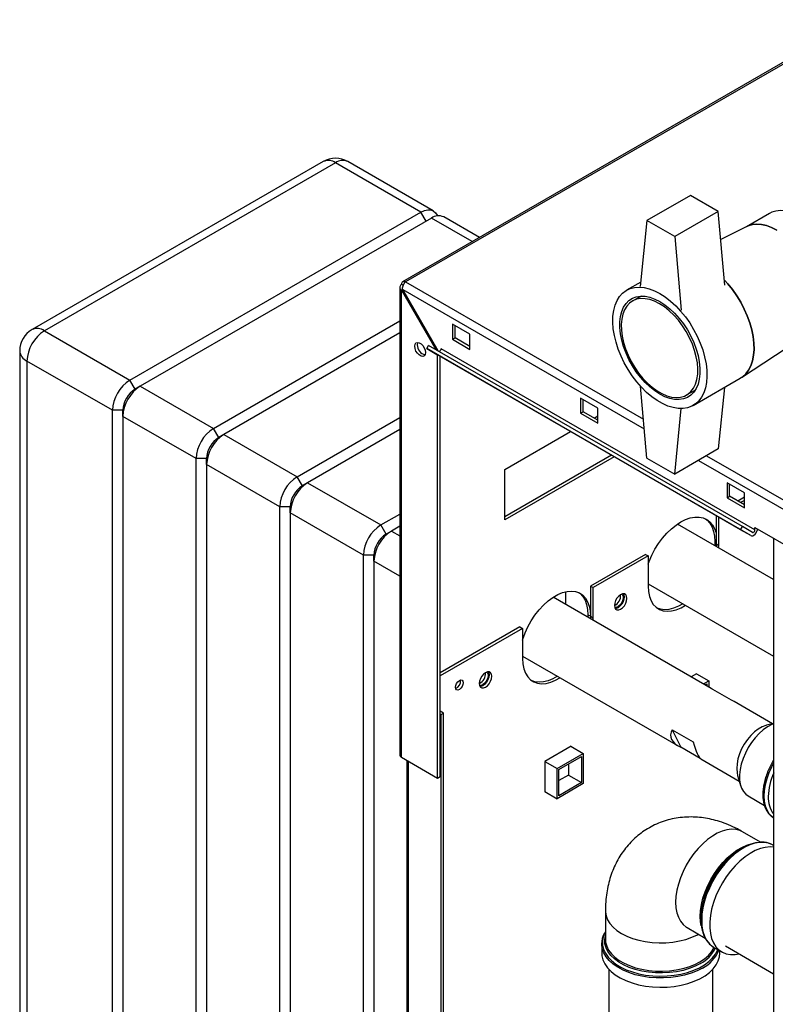
# Paper-space layout 'Blatt2' of a CAD drawing. Units: millimetres. Extents: x 0 to 420, y 0 to 297.
# Drawn here: x 326 to 356, y 123 to 163 of the extents above; entities that cross this region are included whole.
import ezdxf

# ---------------------------------------------------------------- set-up
doc = ezdxf.new("R2010")
doc.units = ezdxf.units.MM

psp = doc.layouts.new('Blatt2')

# ---------------------------------------------------------------- linework, layer by layer
at = {"color": 7, "linetype": 'Continuous', "lineweight": 30}
for p, q in [((359.759, 163.257), (341.346, 152.627)), ((359.874, 163.246), (341.461, 152.616)), ((338.125, 157.501), (326.317, 150.684)), ((338.625, 157.451), (326.817, 150.634)), ((342.09, 155.451), (338.625, 157.451)), ((342.59, 155.5), (339.125, 157.501)), ((353.015, 156.128), (351.247, 155.108)), ((354.146, 155.475), (353.015, 156.128)), ((330.281, 148.634), (342.09, 155.451)), ((342.302, 155.083), (342.09, 155.451)), ((354.146, 155.475), (352.378, 154.455)), ((354.411, 152.489), (354.146, 155.475)), ((342.514, 155.206), (330.706, 148.389)), ((344.163, 154.254), (342.514, 155.206)), ((344.456, 154.423), (343.014, 155.255)), ((351.247, 155.108), (350.982, 152.428)), ((352.378, 154.455), (351.247, 155.108)), ((356.22, 155.394), (355.287, 154.856)), ((355.31, 154.867), (354.247, 154.338)), ((352.378, 154.455), (352.644, 151.469)), ((341.461, 152.616), (351.107, 147.047)), ((351, 152.612), (350.428, 152.282)), ((341.231, 152.399), (341.231, 133.427)), ((341.372, 152.479), (341.298, 152.522)), ((341.298, 152.277), (341.348, 152.306)), ((341.298, 133.333), (341.298, 152.277)), ((341.298, 152.277), (342.686, 149.873)), ((342.786, 149.816), (341.348, 152.306)), ((341.348, 152.306), (351.142, 146.651)), ((351.013, 152.042), (350.663, 151.84)), ((333.675, 146.674), (341.231, 151.036)), ((326.817, 150.634), (330.281, 148.634)), ((344.07, 150.493), (343.363, 150.902)), ((343.363, 150.902), (343.363, 150.289)), ((343.469, 150.35), (343.469, 150.84)), ((341.231, 150.546), (334.1, 146.43)), ((343.363, 150.289), (343.469, 150.35)), ((343.363, 150.289), (344.07, 149.881)), ((344.07, 150.003), (343.469, 150.35)), ((344.07, 149.881), (344.07, 150.493)), ((355.083, 148.736), (357.808, 150.54)), ((325.817, 149.818), (325.817, 102.54)), ((342.322, 149.91), (342.397, 150.04)), ((355.05, 142.563), (342.322, 149.91)), ((342.322, 149.91), (342.732, 149.673)), ((355.125, 142.692), (342.397, 150.04)), ((355.631, 142.558), (342.903, 149.905)), ((329.574, 147.409), (326.109, 149.409)), ((326.109, 149.409), (326.109, 102.132)), ((355.46, 142.326), (342.732, 149.673)), ((342.762, 132.489), (342.762, 149.656)), ((342.868, 132.55), (342.868, 149.595)), ((330.494, 148.266), (330.281, 148.634)), ((353.127, 147.605), (355.037, 148.707)), ((330.706, 148.389), (330.494, 148.266)), ((330.706, 148.389), (333.675, 146.674)), ((351.247, 145.473), (350.988, 148.392)), ((352.863, 148.03), (353.213, 148.232)), ((354.393, 148.336), (354.146, 145.84)), ((349.267, 147.493), (348.56, 147.901)), ((348.56, 147.901), (348.56, 147.289)), ((348.666, 147.35), (348.666, 147.84)), ((349.267, 146.881), (349.267, 147.493)), ((352.378, 144.819), (352.642, 147.478)), ((329.999, 147.409), (329.574, 147.409)), ((329.574, 100.131), (329.574, 147.409)), ((329.999, 147.164), (329.999, 147.409)), ((332.968, 145.45), (329.999, 147.164)), ((329.999, 147.164), (329.999, 99.886)), ((337.07, 144.715), (341.231, 147.117)), ((348.56, 147.289), (348.666, 147.35)), ((348.56, 147.289), (349.267, 146.881)), ((349.267, 147.003), (348.666, 147.35)), ((349.109, 147.094), (349.267, 147.185)), ((333.888, 146.307), (333.675, 146.674)), ((341.231, 146.627), (337.494, 144.47)), ((334.1, 146.43), (333.888, 146.307)), ((334.1, 146.43), (337.07, 144.715)), ((345.484, 145.001), (348.154, 146.543)), ((354.146, 145.84), (352.378, 144.819)), ((333.393, 145.45), (332.968, 145.45)), ((332.968, 98.172), (332.968, 145.45)), ((333.393, 145.205), (333.393, 145.45)), ((349.816, 145.584), (345.484, 143.083)), ((349.923, 145.522), (345.484, 142.96)), ((351.247, 145.473), (352.378, 144.819)), ((353.672, 145.566), (380.026, 130.353)), ((336.363, 143.49), (333.393, 145.205)), ((333.393, 145.205), (333.393, 97.927)), ((353.347, 145.379), (379.814, 130.1)), ((337.282, 144.348), (337.07, 144.715)), ((345.484, 142.96), (345.484, 145.001)), ((337.494, 144.47), (337.282, 144.348)), ((337.494, 144.47), (340.464, 142.756)), ((355.207, 144.064), (354.5, 144.472)), ((354.5, 144.472), (354.5, 143.86)), ((354.606, 143.921), (354.606, 144.411)), ((354.5, 143.86), (354.606, 143.921)), ((354.5, 143.86), (355.207, 143.452)), ((355.207, 143.574), (354.606, 143.921)), ((355.207, 143.878), (354.944, 143.726)), ((355.207, 143.452), (355.207, 144.064)), ((336.787, 143.49), (336.363, 143.49)), ((336.363, 96.213), (336.363, 143.49)), ((336.787, 143.245), (336.787, 143.49)), ((355.207, 143.755), (355.05, 143.665)), ((339.757, 141.531), (336.787, 143.245)), ((336.787, 143.245), (336.787, 95.968)), ((340.464, 142.756), (341.231, 143.199)), ((354.058, 143.135), (354.058, 141.99)), ((354.164, 141.928), (354.164, 143.074)), ((340.676, 142.388), (340.464, 142.756)), ((341.231, 142.709), (340.888, 142.511)), ((356.391, 140.542), (352.492, 142.793)), ((355.05, 142.563), (355.125, 142.692)), ((355.535, 142.456), (355.125, 142.692)), ((355.631, 142.558), (355.631, 142.656)), ((355.631, 142.656), (357.752, 141.431)), ((340.888, 142.511), (340.676, 142.388)), ((340.888, 142.511), (341.231, 142.313)), ((355.46, 142.326), (355.05, 142.563)), ((356.391, 142.217), (356.391, 80.201)), ((354.005, 142.081), (354.005, 141.92)), ((354.058, 142.051), (354.005, 142.081)), ((354.058, 141.99), (354.055, 141.891)), ((354.058, 141.99), (354.164, 141.928)), ((354.161, 141.83), (354.164, 141.928)), ((340.181, 141.531), (339.757, 141.531)), ((339.757, 94.253), (339.757, 141.531)), ((340.181, 141.286), (340.181, 141.531)), ((351.194, 141.561), (348.967, 140.275)), ((351.3, 141.5), (349.073, 140.214)), ((351.194, 141.561), (351.3, 141.5)), ((351.3, 141.5), (351.3, 140.275)), ((340.181, 141.286), (340.181, 94.008)), ((341.231, 140.68), (340.181, 141.286)), ((348.967, 140.275), (349.073, 140.214)), ((348.967, 140.275), (348.967, 139.051)), ((351.3, 140.375), (356.391, 137.436)), ((353.862, 136.124), (347.45, 139.826)), ((347.959, 139.532), (347.959, 140.048)), ((349.073, 138.989), (349.073, 140.214)), ((348.967, 139.051), (348.861, 139.112)), ((348.861, 139.112), (348.861, 139.012)), ((348.967, 139.051), (348.964, 138.952)), ((348.967, 139.051), (349.073, 138.989)), ((346.103, 138.622), (342.868, 136.755)), ((346.103, 138.622), (346.209, 138.561)), ((349.07, 138.891), (349.073, 138.989)), ((346.209, 138.561), (342.868, 136.632)), ((346.209, 138.561), (346.209, 137.336)), ((346.209, 137.436), (352.517, 133.795)), ((353.266, 136.719), (353.049, 136.594)), ((353.259, 136.715), (353.757, 136.427)), ((353.266, 136.711), (353.266, 136.719)), ((353.547, 136.306), (353.757, 136.427)), ((353.618, 136.265), (353.687, 136.305)), ((353.687, 136.305), (353.687, 136.226)), ((353.757, 136.427), (353.757, 136.185)), ((354.681, 135.645), (353.832, 136.135)), ((356.343, 134.692), (354.785, 135.591)), ((343.009, 135.122), (342.868, 135.203)), ((342.903, 135.061), (342.868, 135.081)), ((342.903, 135.061), (343.009, 135.122)), ((342.903, 93.417), (342.903, 135.061)), ((343.009, 93.478), (343.009, 135.122)), ((356.391, 134.704), (356.107, 134.635)), ((352.277, 134.451), (353.126, 133.962)), ((352.277, 134.451), (352.622, 133.741)), ((348.175, 133.78), (347.107, 133.164)), ((347.606, 132.876), (348.666, 133.488)), ((348.168, 133.776), (348.666, 133.488)), ((348.175, 133.772), (348.175, 133.78)), ((348.666, 133.488), (348.666, 132.263)), ((353.408, 133.287), (352.622, 133.741)), ((341.298, 133.333), (342.762, 132.489)), ((341.514, 133.209), (341.514, 96.587)), ((341.581, 96.548), (341.581, 133.17)), ((347.107, 133.164), (347.606, 132.876)), ((347.107, 133.164), (347.107, 131.931)), ((347.676, 132.835), (348.595, 133.366)), ((348.065, 133.059), (348.065, 132.61)), ((348.595, 133.366), (348.595, 132.304)), ((353.44, 133.262), (354.998, 132.363)), ((347.606, 131.651), (347.606, 132.876)), ((347.676, 131.773), (347.676, 132.835)), ((342.762, 132.489), (342.868, 132.55)), ((348.666, 132.263), (347.606, 131.651)), ((348.065, 132.61), (347.676, 132.386)), ((348.595, 132.304), (347.676, 131.773)), ((348.065, 132.61), (348.595, 132.304)), ((354.93, 132.595), (355.051, 132.18)), ((347.107, 131.939), (347.606, 131.651)), ((347.107, 131.931), (347.114, 131.935)), ((355.354, 131.763), (356.016, 131.381)), ((356.368, 130.892), (356.396, 130.874)), ((355.86, 129.887), (355.127, 130.31)), ((355.115, 129.656), (355.051, 129.618)), ((356.391, 129.753), (356.363, 129.769)), ((349.567, 127.099), (349.567, 125.949)), ((353.442, 126.832), (353.442, 126.758)), ((352.882, 126.42), (353.615, 125.997)), ((349.417, 125.759), (349.419, 125.805)), ((349.417, 125.759), (349.417, 125.384)), ((353.968, 125.62), (354.292, 125.433)), ((354.208, 125.384), (354.208, 125.481)), ((354.435, 125.68), (356.391, 124.551)), ((349.703, 124.73), (349.703, 100.48)), ((353.923, 100.48), (353.923, 124.73))]:
    psp.add_line(p, q, dxfattribs=at)
at = {"color": 7, "linetype": 'Continuous', "lineweight": 30, "flags": 128}
for points in [[(342.09, 155.451), (342.228, 155.515), (342.361, 155.545), (342.483, 155.54), (342.59, 155.5), (342.678, 155.427), (342.743, 155.324), (342.755, 155.296)], [(357.47, 155.271), (357.261, 155.377), (357.054, 155.453), (356.854, 155.498), (356.662, 155.511), (356.482, 155.492), (356.316, 155.442), (356.22, 155.394)], [(356.515, 154.72), (356.306, 154.826), (356.1, 154.902), (355.9, 154.947), (355.708, 154.96), (355.527, 154.941), (355.361, 154.891), (355.31, 154.867)], [(355.31, 154.867), (355.361, 154.891), (355.527, 154.941), (355.708, 154.96), (355.9, 154.947), (356.1, 154.902), (356.306, 154.826), (356.515, 154.72)], [(355.037, 148.707), (355.129, 148.769), (355.263, 148.891), (355.375, 149.042), (355.466, 149.218), (355.533, 149.419), (355.576, 149.641), (355.595, 149.881), (355.589, 150.136), (355.558, 150.403), (355.502, 150.678), (355.423, 150.959), (355.322, 151.24), (355.199, 151.519), (355.056, 151.792), (354.895, 152.054), (354.719, 152.304), (354.529, 152.538), (354.394, 152.685)], [(354.394, 152.685), (354.529, 152.538), (354.719, 152.304), (354.895, 152.054), (355.056, 151.792), (355.199, 151.519), (355.322, 151.24), (355.423, 150.959), (355.502, 150.678), (355.558, 150.403), (355.589, 150.136), (355.595, 149.881), (355.576, 149.641), (355.533, 149.419), (355.466, 149.218), (355.375, 149.042), (355.263, 148.891), (355.129, 148.769), (355.037, 148.707)], [(351.777, 152.148), (351.995, 152.008), (352.21, 151.841), (352.419, 151.649), (352.62, 151.435), (352.81, 151.202), (352.986, 150.952), (353.147, 150.689), (353.289, 150.417), (353.412, 150.138), (353.514, 149.857), (353.593, 149.576), (353.649, 149.301), (353.68, 149.034), (353.686, 148.779), (353.667, 148.539), (353.624, 148.317), (353.557, 148.116), (353.466, 147.94), (353.353, 147.789), (353.22, 147.667), (353.068, 147.574), (352.9, 147.512), (352.716, 147.482), (352.521, 147.483), (352.315, 147.517), (352.103, 147.583), (351.886, 147.679), (351.668, 147.805), (351.452, 147.959), (351.24, 148.138), (351.034, 148.342), (350.839, 148.565), (350.655, 148.807), (350.486, 149.064), (350.335, 149.332), (350.201, 149.609), (350.089, 149.889), (349.998, 150.17), (349.931, 150.449), (349.888, 150.72), (349.869, 150.982), (349.875, 151.23), (349.906, 151.461), (349.962, 151.673), (350.041, 151.862), (350.143, 152.026), (350.266, 152.162), (350.408, 152.27), (350.569, 152.348), (350.745, 152.394), (350.935, 152.408), (351.136, 152.39), (351.345, 152.34), (351.56, 152.259), (351.777, 152.148)], [(351.777, 151.821), (351.981, 151.689), (352.182, 151.529), (352.376, 151.344), (352.561, 151.137), (352.733, 150.911), (352.891, 150.67), (353.031, 150.417), (353.151, 150.157), (353.249, 149.893), (353.324, 149.631), (353.375, 149.373), (353.401, 149.124), (353.401, 148.888), (353.375, 148.669), (353.324, 148.47), (353.249, 148.294), (353.151, 148.144), (353.031, 148.023), (352.891, 147.931), (352.733, 147.872), (352.561, 147.845), (352.376, 147.851), (352.182, 147.891), (351.981, 147.962), (351.777, 148.065), (351.574, 148.198), (351.373, 148.358), (351.179, 148.543), (350.994, 148.75), (350.821, 148.976), (350.664, 149.217), (350.524, 149.47), (350.404, 149.73), (350.306, 149.993), (350.231, 150.256), (350.18, 150.514), (350.154, 150.762), (350.154, 150.998), (350.18, 151.217), (350.231, 151.416), (350.306, 151.592), (350.404, 151.742), (350.524, 151.864), (350.664, 151.955), (350.821, 152.014), (350.994, 152.041), (351.179, 152.035), (351.373, 151.996), (351.574, 151.924), (351.777, 151.821)], [(351.763, 151.731), (351.564, 151.832), (351.369, 151.901), (351.18, 151.937), (351, 151.941), (350.833, 151.912), (350.681, 151.85), (350.547, 151.757), (350.433, 151.634), (350.341, 151.483), (350.272, 151.307), (350.228, 151.108), (350.208, 150.89), (350.215, 150.656), (350.247, 150.411), (350.303, 150.157), (350.384, 149.9), (350.487, 149.644), (350.612, 149.392), (350.755, 149.149), (350.915, 148.919), (351.088, 148.706), (351.273, 148.513), (351.466, 148.343), (351.664, 148.2), (351.863, 148.085), (352.061, 148), (352.253, 147.947), (352.438, 147.927), (352.612, 147.94), (352.772, 147.985), (352.915, 148.063), (353.039, 148.171), (353.143, 148.308), (353.223, 148.472), (353.28, 148.66), (353.312, 148.869), (353.318, 149.095), (353.299, 149.335), (353.255, 149.585), (353.186, 149.841), (353.094, 150.098), (352.98, 150.353), (352.846, 150.601), (352.694, 150.838), (352.527, 151.06), (352.347, 151.263), (352.158, 151.445), (351.962, 151.602), (351.763, 151.731)], [(341.836, 150.007), (341.849, 150.086), (341.887, 150.14), (341.945, 150.163), (342.017, 150.152), (342.093, 150.108), (342.164, 150.037), (342.223, 149.947), (342.261, 149.848), (342.274, 149.754), (342.261, 149.675), (342.223, 149.621), (342.164, 149.598), (342.093, 149.61), (342.017, 149.653), (341.945, 149.725), (341.887, 149.815), (341.849, 149.913), (341.836, 150.007)], [(341.942, 150.069), (341.955, 150.147), (341.962, 150.164)], [(342.903, 149.905), (342.901, 149.885), (342.894, 149.864), (342.883, 149.843), (342.868, 149.825), (342.852, 149.811), (342.836, 149.802), (342.82, 149.8), (342.808, 149.803)], [(351.3, 141.17), (351.34, 141.278), (351.448, 141.527), (351.576, 141.769), (351.722, 142.002), (351.883, 142.219), (352.058, 142.419), (352.242, 142.597), (352.432, 142.751), (352.626, 142.878), (352.82, 142.975), (353.01, 143.041), (353.194, 143.075), (353.368, 143.077), (353.53, 143.045), (353.676, 142.982), (353.804, 142.887), (353.912, 142.763), (353.998, 142.611), (354.058, 142.444)], [(353.622, 143.01), (353.698, 142.948), (353.806, 142.824), (353.892, 142.672), (353.954, 142.496), (353.992, 142.298), (354.005, 142.081)], [(355.46, 142.326), (355.498, 142.315), (355.543, 142.322), (355.591, 142.347), (355.637, 142.387), (355.678, 142.439), (355.71, 142.499), (355.73, 142.56), (355.736, 142.595)], [(355.535, 142.456), (355.548, 142.452), (355.564, 142.455), (355.58, 142.463), (355.596, 142.477), (355.61, 142.495), (355.622, 142.516), (355.629, 142.537), (355.631, 142.558)], [(355.726, 142.545), (355.745, 142.562), (355.763, 142.58)], [(351.3, 140.275), (351.313, 140.058), (351.353, 139.86), (351.419, 139.685), (351.509, 139.536), (351.621, 139.417), (351.755, 139.329), (351.906, 139.274), (352.073, 139.253), (352.253, 139.267), (352.441, 139.315), (352.634, 139.396), (352.817, 139.5)], [(346.209, 138.083), (346.221, 138.125), (346.311, 138.377), (346.424, 138.626), (346.557, 138.868), (346.709, 139.098), (346.876, 139.312), (347.055, 139.505), (347.243, 139.675), (347.437, 139.817), (347.633, 139.93), (347.826, 140.011), (348.014, 140.059), (348.194, 140.072), (348.361, 140.052), (348.512, 139.997), (348.646, 139.909), (348.758, 139.789), (348.848, 139.641), (348.914, 139.466), (348.953, 139.268), (348.967, 139.051)], [(348.493, 140.006), (348.539, 139.97), (348.652, 139.851), (348.742, 139.702), (348.808, 139.527), (348.847, 139.329), (348.861, 139.112)], [(350.441, 139.779), (350.429, 139.863), (350.392, 139.924), (350.336, 139.956), (350.265, 139.957), (350.186, 139.926), (350.108, 139.866), (350.037, 139.784), (349.98, 139.686), (349.944, 139.583), (349.932, 139.485), (349.944, 139.402), (349.98, 139.341), (350.037, 139.308), (350.108, 139.307), (350.186, 139.338), (350.265, 139.398), (350.336, 139.481), (350.392, 139.578), (350.429, 139.681), (350.441, 139.779)], [(350.335, 139.84), (350.322, 139.742), (350.286, 139.64), (350.23, 139.542), (350.159, 139.459), (350.08, 139.4), (350.002, 139.369), (349.961, 139.365)], [(350.237, 139.949), (350.264, 139.922), (350.289, 139.857), (350.289, 139.772), (350.264, 139.677), (350.217, 139.585), (350.153, 139.505), (350.08, 139.449)], [(350.305, 139.961), (350.322, 139.924), (350.335, 139.84)], [(352.71, 139.561), (352.528, 139.457), (352.335, 139.376), (352.146, 139.328), (351.967, 139.315), (351.8, 139.335), (351.668, 139.381)], [(346.209, 137.336), (346.222, 137.119), (346.262, 136.921), (346.328, 136.746), (346.417, 136.597), (346.53, 136.478), (346.664, 136.39), (346.815, 136.335), (346.982, 136.314), (347.161, 136.328), (347.35, 136.376), (347.543, 136.457), (347.725, 136.561)], [(344.961, 136.616), (344.948, 136.699), (344.912, 136.76), (344.856, 136.793), (344.785, 136.794), (344.706, 136.763), (344.628, 136.703), (344.557, 136.62), (344.5, 136.523), (344.464, 136.42), (344.452, 136.322), (344.464, 136.238), (344.5, 136.177), (344.557, 136.145), (344.628, 136.144), (344.706, 136.175), (344.785, 136.235), (344.856, 136.317), (344.912, 136.415), (344.948, 136.518), (344.961, 136.616)], [(344.855, 136.677), (344.842, 136.579), (344.806, 136.476), (344.75, 136.378), (344.679, 136.296), (344.6, 136.236), (344.522, 136.205), (344.481, 136.201)], [(344.757, 136.786), (344.784, 136.758), (344.809, 136.693), (344.809, 136.608), (344.784, 136.513), (344.737, 136.421), (344.673, 136.342), (344.6, 136.285)], [(344.825, 136.797), (344.842, 136.761), (344.855, 136.677)], [(343.805, 136.357), (343.793, 136.279), (343.758, 136.2), (343.707, 136.13), (343.646, 136.081), (343.585, 136.06), (343.533, 136.07), (343.499, 136.109), (343.487, 136.173), (343.499, 136.25), (343.533, 136.33), (343.585, 136.399), (343.646, 136.448), (343.707, 136.47), (343.758, 136.46), (343.793, 136.42), (343.805, 136.357)], [(347.619, 136.622), (347.437, 136.518), (347.243, 136.437), (347.055, 136.389), (346.876, 136.376), (346.709, 136.396), (346.577, 136.442)], [(356.107, 134.635), (356.078, 134.627), (355.923, 134.568), (355.766, 134.477), (355.611, 134.358), (355.462, 134.214), (355.324, 134.048), (355.2, 133.865), (355.093, 133.67), (355.007, 133.469), (354.944, 133.266), (354.905, 133.068), (354.892, 132.88), (354.905, 132.706), (354.93, 132.595)], [(356.391, 134.694), (356.315, 134.662), (356.141, 134.567), (355.968, 134.443), (355.8, 134.293), (355.64, 134.12), (355.493, 133.928), (355.36, 133.722), (355.245, 133.504), (355.151, 133.281), (355.079, 133.056), (355.03, 132.835), (355.007, 132.622), (355.008, 132.422), (355.036, 132.239), (355.088, 132.078), (355.163, 131.94), (355.261, 131.83), (355.354, 131.763)], [(356.391, 133.1), (356.302, 132.934), (356.195, 132.696), (356.109, 132.455), (356.046, 132.216), (356.008, 131.983), (355.995, 131.76), (356.008, 131.552), (356.046, 131.363), (356.109, 131.196), (356.195, 131.054), (356.302, 130.94), (356.368, 130.892)], [(356.391, 130.877), (356.308, 130.937), (356.201, 131.051), (356.115, 131.192), (356.052, 131.36), (356.014, 131.549), (356.001, 131.757), (356.014, 131.979), (356.052, 132.212), (356.115, 132.451), (356.201, 132.692), (356.308, 132.931), (356.391, 133.086)], [(355.127, 130.31), (355.017, 130.362), (354.856, 130.404), (354.681, 130.414), (354.495, 130.392), (354.302, 130.338), (354.105, 130.252), (353.905, 130.137), (353.707, 129.994), (353.514, 129.825), (353.329, 129.634), (353.154, 129.422), (352.993, 129.193), (352.847, 128.952), (352.72, 128.701), (352.613, 128.445), (352.529, 128.188), (352.467, 127.933), (352.43, 127.685), (352.417, 127.448), (352.43, 127.226), (352.467, 127.021), (352.529, 126.838), (352.613, 126.678), (352.72, 126.546), (352.847, 126.442), (352.882, 126.42)], [(353.447, 126.616), (353.445, 126.641), (353.445, 126.879), (353.471, 127.129), (353.521, 127.389), (353.595, 127.654), (353.693, 127.92), (353.812, 128.182), (353.951, 128.438), (354.107, 128.683), (354.279, 128.914), (354.463, 129.126), (354.658, 129.318), (354.859, 129.485), (355.064, 129.625), (355.27, 129.737), (355.473, 129.818), (355.672, 129.867), (355.805, 129.882)], [(356.363, 129.769), (356.345, 129.78), (356.186, 129.845), (356.012, 129.878), (355.826, 129.877), (355.629, 129.844), (355.425, 129.778), (355.218, 129.68), (355.009, 129.552), (354.803, 129.396), (354.603, 129.215), (354.41, 129.01), (354.23, 128.785), (354.063, 128.544), (353.914, 128.29), (353.783, 128.027), (353.673, 127.759), (353.586, 127.49), (353.523, 127.224), (353.484, 126.965), (353.472, 126.717)], [(353.413, 126.873), (353.426, 127.11), (353.463, 127.358), (353.525, 127.613), (353.609, 127.87), (353.716, 128.126), (353.843, 128.377), (353.989, 128.618), (354.15, 128.847), (354.325, 129.059), (354.51, 129.25), (354.703, 129.419), (354.901, 129.562), (355.101, 129.677), (355.298, 129.763), (355.43, 129.803)], [(356.391, 129.684), (356.245, 129.694), (356.053, 129.677), (355.852, 129.628), (355.646, 129.546), (355.438, 129.433), (355.23, 129.29), (355.026, 129.121), (354.829, 128.928), (354.643, 128.713), (354.469, 128.479), (354.311, 128.231), (354.17, 127.972), (354.05, 127.706), (353.951, 127.437), (353.876, 127.169), (353.825, 126.906), (353.799, 126.652), (353.799, 126.411), (353.825, 126.187), (353.876, 125.983), (353.951, 125.802), (354.05, 125.647), (354.17, 125.52), (354.311, 125.423), (354.469, 125.357), (354.643, 125.325), (354.829, 125.325), (355.002, 125.353)], [(349.567, 127.099), (349.568, 127.058), (349.595, 126.896), (349.656, 126.737), (349.752, 126.584), (349.88, 126.439), (350.038, 126.304), (350.225, 126.182), (350.437, 126.075), (350.67, 125.983), (350.921, 125.909), (351.186, 125.854), (351.462, 125.819), (351.742, 125.803), (352.024, 125.808), (352.303, 125.834), (352.573, 125.879), (352.832, 125.944), (353.075, 126.027), (353.298, 126.127), (353.346, 126.152)], [(353.451, 126.499), (353.426, 126.651), (353.413, 126.873)], [(353.472, 126.717), (353.484, 126.484), (353.523, 126.269), (353.586, 126.076), (353.673, 125.908), (353.783, 125.767), (353.914, 125.654), (353.968, 125.62)], [(349.567, 126.247), (349.547, 126.21), (349.48, 126.047), (349.449, 125.88), (349.454, 125.711), (349.494, 125.545), (349.569, 125.382), (349.679, 125.226), (349.82, 125.08), (349.992, 124.944), (350.192, 124.821), (350.416, 124.714), (350.661, 124.623), (350.924, 124.55), (351.2, 124.497), (351.486, 124.464), (351.776, 124.451), (352.067, 124.458), (352.355, 124.487), (352.633, 124.535), (352.9, 124.603), (353.15, 124.69), (353.38, 124.793), (353.586, 124.912), (353.765, 125.044), (353.914, 125.189), (354.032, 125.343), (354.116, 125.504), (354.126, 125.529)], [(353.421, 124.963), (353.207, 124.853), (352.971, 124.761), (352.716, 124.686), (352.447, 124.63), (352.169, 124.594), (351.884, 124.579), (351.599, 124.584), (351.317, 124.61), (351.042, 124.656), (350.78, 124.721), (350.534, 124.805), (350.308, 124.906), (350.106, 125.023), (349.931, 125.153), (349.786, 125.295), (349.672, 125.446), (349.593, 125.605), (349.548, 125.768), (349.539, 125.932), (349.566, 126.097), (349.567, 126.101)], [(349.567, 125.949), (349.577, 125.827), (349.621, 125.666), (349.7, 125.51), (349.812, 125.36), (349.956, 125.22), (350.128, 125.092), (350.328, 124.976), (350.551, 124.877), (350.793, 124.794), (351.052, 124.729), (351.323, 124.684), (351.601, 124.658), (351.883, 124.653), (352.164, 124.669), (352.439, 124.704), (352.705, 124.759), (352.956, 124.833), (353.189, 124.925), (353.401, 125.032), (353.587, 125.154), (353.746, 125.289), (353.874, 125.434), (353.969, 125.587), (353.983, 125.616)], [(353.507, 124.781), (353.286, 124.668), (353.042, 124.572), (352.78, 124.494), (352.504, 124.435), (352.217, 124.396), (351.923, 124.377), (351.629, 124.38), (351.336, 124.403), (351.052, 124.448), (350.778, 124.511), (350.521, 124.594), (350.282, 124.695), (350.068, 124.811), (349.879, 124.942), (349.72, 125.086), (349.593, 125.239), (349.499, 125.401), (349.44, 125.568), (349.418, 125.737), (349.417, 125.759)], [(349.417, 125.384), (349.424, 125.278), (349.465, 125.109), (349.541, 124.945), (349.652, 124.787), (349.796, 124.638), (349.97, 124.501), (350.172, 124.377), (350.399, 124.268), (350.647, 124.176), (350.913, 124.103), (351.193, 124.048), (351.482, 124.015), (351.776, 124.002), (352.071, 124.009), (352.361, 124.038), (352.644, 124.087), (352.913, 124.156), (353.167, 124.243), (353.399, 124.348), (353.608, 124.468), (353.789, 124.603), (353.94, 124.749), (354.06, 124.905), (354.145, 125.068), (354.194, 125.235), (354.208, 125.384)]]:
    psp.add_lwpolyline(points, dxfattribs=at)
at = {"color": 7, "linetype": 'Continuous', "lineweight": 30}
for centre, radius, start, end in [((338.625, 156.635), 1, 60.0027, 119.9973), ((338.332, 157.042), 0.503, 54.3824, 114.3071), ((338.918, 157.042), 0.503, 65.6929, 125.6176), ((342.807, 154.797), 0.503, 65.6929, 125.6176), ((341.397, 152.538), 0.1, 50.7967, 189.214), ((326.817, 149.818), 1, 119.9973, 180), ((327.645, 149.339), 1.537, 122.6055, 177.3945), ((326.524, 150.225), 0.503, 54.3824, 114.3071), ((326.317, 149.867), 0.503, 185.6948, 245.6253), ((342.353, 150.058), 0.412, 178.5915, 255.9909), ((331.109, 147.339), 1.537, 122.6055, 177.3945), ((331.534, 147.094), 1.537, 122.6055, 177.3945), ((331.073, 147.36), 1.076, 122.6055, 177.3945), ((334.504, 145.38), 1.537, 122.6055, 177.3945), ((334.928, 145.135), 1.537, 122.6055, 177.3945), ((334.467, 145.401), 1.076, 122.6055, 177.3945), ((337.898, 143.421), 1.537, 122.6055, 177.3945), ((338.322, 143.176), 1.537, 122.6055, 177.3945), ((337.861, 143.441), 1.076, 122.6055, 177.3945), ((341.292, 141.461), 1.537, 122.6055, 177.3945), ((341.716, 141.216), 1.537, 122.6055, 177.3945), ((341.256, 141.482), 1.076, 122.6055, 177.3945), ((349.765, 139.875), 0.419, 293.3763, 6.6291), ((349.993, 139.564), 0.145, 247.4034, 307.1228), ((344.285, 136.712), 0.419, 293.3763, 6.6291), ((343.396, 136.409), 0.301, 288.8423, 11.163), ((344.513, 136.401), 0.145, 247.4035, 307.1228), ((341.346, 133.439), 0.116, 185.6948, 245.6253), ((358.688, 131.67), 2.516, 155.8546, 178.4183), ((357.223, 131.678), 1.053, 176.6586, 217.8019), ((356.92, 126.682), 3.481, 122.4803, 177.5251), ((352.802, 126.167), 1.354, 297.2176, 334.6405), ((352.875, 126.021), 1.392, 296.9949, 338.2214)]:
    psp.add_arc(centre, radius, start, end, dxfattribs=at)
for centre, major_axis, ratio, start_param, end_param in [((354.076, 134.448), (-0.256, 1.686), 0.174059, 6.049358, 6.240552), ((353.227, 134.938), (1.858, 0.282), 0.448385, 0.511251, 0.606848), ((354.076, 134.448), (1.858, 0.282), 0.448385, 2.811205, 3.748441), ((353.227, 134.938), (-0.256, 1.686), 0.174059, 2.161723, 3.003362)]:
    psp.add_ellipse(centre, major_axis=major_axis, ratio=ratio, start_param=start_param, end_param=end_param, dxfattribs=at)
for points, knots in [([(341.348, 152.306), (341.346, 152.329), (341.343, 152.377), (341.36, 152.456), (341.391, 152.53), (341.427, 152.584), (341.452, 152.607), (341.461, 152.616)], [0, 0, 0, 0, 0.209052, 0.427821, 0.6465923, 0.8653635, 1, 1, 1, 1]), ([(341.298, 152.522), (341.282, 152.507), (341.249, 152.476), (341.228, 152.419), (341.232, 152.36), (341.259, 152.311), (341.287, 152.286), (341.298, 152.277)], [0, 0, 0, 0, 0.209052, 0.427821, 0.6465923, 0.8653635, 1, 1, 1, 1]), ([(356.391, 133.22), (356.371, 133.187), (356.306, 133.086), (356.215, 132.904), (356.118, 132.679), (356.043, 132.452), (355.988, 132.226), (355.956, 132.004), (355.948, 131.79), (355.963, 131.588), (356.003, 131.4), (356.067, 131.231), (356.156, 131.085), (356.255, 130.971), (356.332, 130.919), (356.365, 130.897)], [0, 0, 0, 0, 0.038077, 0.119893, 0.20176, 0.283734, 0.365883, 0.448267, 0.530927, 0.613847, 0.696841, 0.779429, 0.860926, 0.940692, 1, 1, 1, 1]), ([(355.127, 130.31), (355.058, 130.348), (354.873, 130.452), (354.563, 130.595), (354.212, 130.724), (353.87, 130.817), (353.544, 130.877), (353.209, 130.91), (352.867, 130.911), (352.522, 130.879), (352.188, 130.814), (351.868, 130.717), (351.564, 130.591), (351.278, 130.437), (351.01, 130.257), (350.763, 130.054), (350.537, 129.828), (350.333, 129.582), (350.152, 129.317), (349.994, 129.034), (349.859, 128.734), (349.749, 128.417), (349.664, 128.085), (349.604, 127.737), (349.572, 127.407), (349.569, 127.192), (349.567, 127.099)], [0, 0, 0, 0, 0.029506, 0.078625, 0.127473, 0.170308, 0.212162, 0.253111, 0.297701, 0.341301, 0.383936, 0.425757, 0.466922, 0.507587, 0.547904, 0.587996, 0.628009, 0.668107, 0.708464, 0.749257, 0.790668, 0.832875, 0.876029, 0.920235, 0.965515, 1, 1, 1, 1]), ([(356.4, 129.743), (356.366, 129.765), (356.285, 129.816), (356.139, 129.864), (355.983, 129.892), (355.877, 129.888), (355.83, 129.886)], [0, 0, 0, 0, 0.209141, 0.492824, 0.776931, 1, 1, 1, 1]), ([(349.567, 126.252), (349.551, 126.227), (349.501, 126.151), (349.453, 126.015), (349.421, 125.891), (349.421, 125.822), (349.422, 125.809)], [0, 0, 0, 0, 0.178089, 0.548945, 0.915167, 1, 1, 1, 1]), ([(352.838, 126.443), (352.838, 126.443), (352.834, 126.444), (352.848, 126.439), (352.872, 126.426), (352.882, 126.42)], [0, 0, 0, 0, 0.019744, 0.569032, 1, 1, 1, 1]), ([(353.448, 126.614), (353.454, 126.55), (353.466, 126.412), (353.513, 126.221), (353.583, 126.041), (353.676, 125.882), (353.79, 125.751), (353.876, 125.673), (353.927, 125.646), (353.928, 125.645)], [0, 0, 0, 0, 0.15156, 0.322481, 0.49292, 0.662217, 0.829691, 0.995066, 1, 1, 1, 1])]:
    psp.add_open_spline(points, degree=3, knots=knots, dxfattribs=at)

doc.saveas('drawing.dxf')
